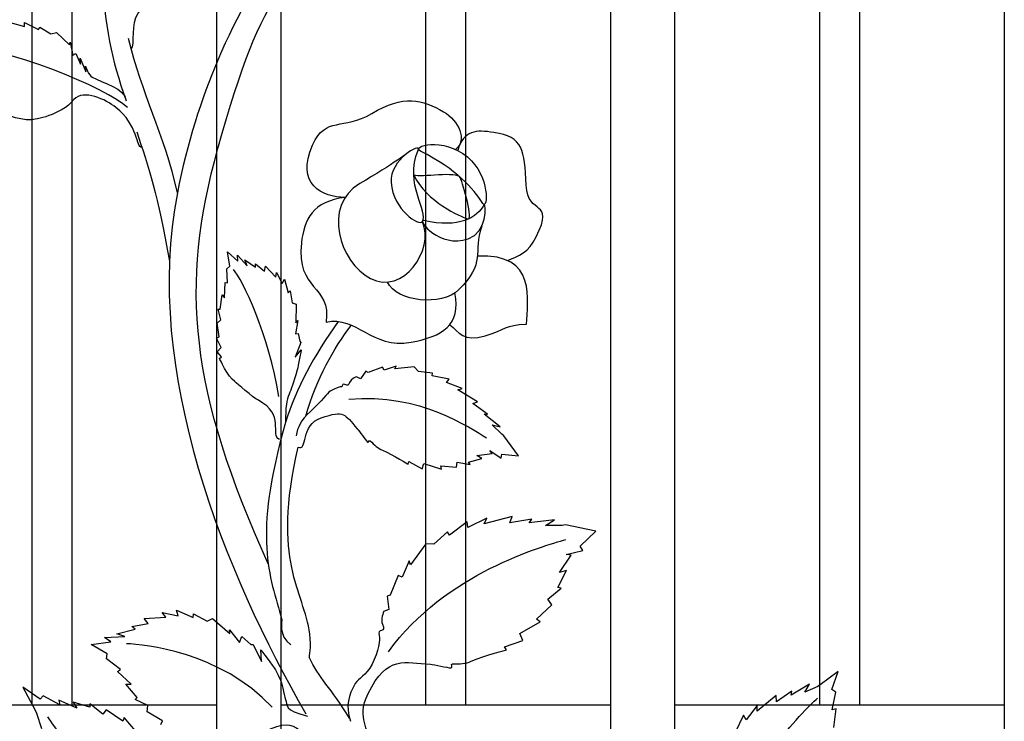
# Model space of a CAD drawing. Units: millimetres. Extents: x 0 to 8410, y 0 to 5940.
# Drawn here: x 6344 to 6588, y 1904 to 2078 of the extents above; entities that cross this region are included whole.
import ezdxf

# ---------------------------------------------------------------- set-up
doc = ezdxf.new("R2010")
doc.units = ezdxf.units.MM
doc.layers.add('YKK_A1', color=4, linetype='Continuous', lineweight=30)

msp = doc.modelspace()

# ---------------------------------------------------------------- linework, layer by layer
at = {"layer": 'YKK_A1'}
for p, q in [((6346.83, 2319.04), (6346.83, 1908)), ((6356.83, 1908), (6356.83, 2317.63)), ((6392.63, 2311.3), (6392.63, 1594.95)), ((6408.63, 1594.95), (6408.63, 2308.17)), ((6444.43, 2299.99), (6444.43, 1908)), ((6454.43, 1908), (6454.43, 2297.47)), ((6490.23, 2287.57), (6490.23, 1594.95)), ((6506.22, 1594.95), (6506.22, 2282.59)), ((6542.03, 2270.19), (6542.03, 1908)), ((6552.02, 1908), (6552.02, 2266.46)), ((6587.82, 2252.14), (6587.82, 1594.95)), ((6346.83, 1908), (6311.03, 1908)), ((6356.83, 1908), (6346.83, 1908)), ((6392.63, 1908), (6356.83, 1908)), ((6444.43, 1908), (6408.63, 1908)), ((6454.43, 1908), (6444.43, 1908)), ((6490.23, 1908), (6454.43, 1908)), ((6542.03, 1908), (6506.22, 1908)), ((6552.02, 1908), (6542.03, 1908)), ((6587.82, 1908), (6552.02, 1908))]:
    msp.add_line(p, q, dxfattribs=at)
for points in [[(6408.94, 2096.46), (6403.36, 2088.56), (6397.75, 2079.07), (6392.94, 2067.79)], [(6363.87, 2091.91), (6365.07, 2074.96), (6366.55, 2068.22), (6370.2, 2057.65)], [(6392.94, 2045.84), (6398.98, 2067.23), (6402.46, 2076.13), (6408.94, 2086.15)], [(6341.44, 2077.09), (6341.44, 2077.09), (6345.05, 2076.06), (6345.05, 2076.06)], [(6345.05, 2076.06), (6345.05, 2076.06), (6345.03, 2077.09), (6345.03, 2077.09)], [(6345.03, 2077.09), (6345.03, 2077.09), (6348.51, 2075.36), (6348.51, 2075.36)], [(6348.51, 2075.36), (6348.51, 2075.36), (6348.79, 2075.95), (6348.79, 2075.95)], [(6348.79, 2075.95), (6348.79, 2075.95), (6351.55, 2074.3), (6351.55, 2074.3)], [(6351.55, 2074.3), (6351.55, 2074.3), (6352.98, 2074.62), (6352.98, 2074.62)], [(6352.98, 2074.62), (6352.98, 2074.62), (6356.19, 2071.51), (6356.19, 2071.51)], [(6370.52, 2056.05), (6366, 2060.57), (6338.59, 2072.06), (6329.9, 2070.12)], [(6356.19, 2071.51), (6356.19, 2071.51), (6356.32, 2072.21), (6356.32, 2072.21)], [(6356.32, 2072.21), (6356.32, 2072.21), (6357, 2069), (6357, 2069)], [(6382.9, 2034.91), (6379.64, 2049.65), (6374.06, 2059.37), (6370.83, 2073.14)], [(6357, 2069), (6357, 2069), (6357.71, 2069.39), (6357.71, 2069.39)], [(6357.71, 2069.39), (6357.71, 2069.39), (6358.9, 2066.76), (6358.9, 2066.76)], [(6358.9, 2066.76), (6358.9, 2066.76), (6358.8, 2068.23), (6358.8, 2068.23)], [(6358.8, 2068.23), (6358.8, 2068.23), (6360.19, 2064.87), (6360.19, 2064.87)], [(6360.19, 2064.87), (6360.19, 2064.87), (6360.13, 2066.23), (6360.13, 2066.23)], [(6372.83, 2050), (6375.71, 2041.65), (6378.08, 2034.08), (6380.95, 2018)], [(6405.43, 1943.06), (6386.12, 1985.38), (6383.39, 2012.03), (6392.94, 2045.84)], [(6395.89, 2016.71), (6395.89, 2016.71), (6395.36, 2020.29), (6395.36, 2020.29)], [(6395.36, 2020.29), (6395.36, 2020.29), (6397.92, 2017.96), (6397.92, 2017.96)], [(6397.92, 2017.96), (6397.92, 2017.96), (6397.77, 2019.43), (6397.77, 2019.43)], [(6397.77, 2019.43), (6397.77, 2019.43), (6400.18, 2016.81), (6400.18, 2016.81)], [(6400.18, 2016.81), (6400.18, 2016.81), (6399.64, 2018.31), (6399.64, 2018.31)], [(6399.64, 2018.31), (6399.64, 2018.31), (6402.29, 2016.48), (6402.29, 2016.48)], [(6395.2, 2016.06), (6395.2, 2016.06), (6395.89, 2016.71), (6395.89, 2016.71)], [(6395.34, 2012.58), (6395.34, 2012.58), (6395.2, 2016.06), (6395.2, 2016.06)], [(6408.08, 1984.46), (6405.6, 1999.7), (6398.98, 2013.56), (6396.81, 2015.94)], [(6402.29, 2016.48), (6402.29, 2016.48), (6402.27, 2017.3), (6402.27, 2017.3)], [(6402.27, 2017.3), (6402.27, 2017.3), (6404.47, 2015.46), (6404.47, 2015.46)], [(6404.47, 2015.46), (6404.47, 2015.46), (6404.71, 2016.74), (6404.71, 2016.74)], [(6404.71, 2016.74), (6404.71, 2016.74), (6407.31, 2013.99), (6407.31, 2013.99)], [(6407.31, 2013.99), (6407.31, 2013.99), (6407.49, 2015.15), (6407.49, 2015.15)], [(6407.49, 2015.15), (6407.49, 2015.15), (6408.86, 2012.44), (6408.86, 2012.44)], [(6408.86, 2012.44), (6408.86, 2012.44), (6409.44, 2013.49), (6409.44, 2013.49)], [(6409.44, 2013.49), (6409.44, 2013.49), (6410.33, 2010.14), (6410.33, 2010.14)], [(6394.59, 2008.92), (6394.59, 2008.92), (6394.72, 2012.7), (6394.72, 2012.7)], [(6394.72, 2012.7), (6394.72, 2012.7), (6395.34, 2012.58), (6395.34, 2012.58)], [(6410.33, 2010.14), (6410.33, 2010.14), (6410.82, 2010.61), (6410.82, 2010.61)], [(6410.82, 2010.61), (6410.82, 2010.61), (6411.37, 2007.65), (6411.37, 2007.65)], [(6393.51, 2006.13), (6393.51, 2006.13), (6393.97, 2009.68), (6393.97, 2009.68)], [(6393.97, 2009.68), (6393.97, 2009.68), (6394.59, 2008.92), (6394.59, 2008.92)], [(6393.64, 2003.47), (6393.64, 2003.47), (6393.05, 2006.13), (6393.05, 2006.13)], [(6393.05, 2006.13), (6393.05, 2006.13), (6393.51, 2006.13), (6393.51, 2006.13)], [(6411.37, 2007.65), (6411.37, 2007.65), (6412.33, 2007.32), (6412.33, 2007.32)], [(6412.33, 2007.32), (6412.33, 2007.32), (6412.29, 2002.68), (6412.29, 2002.68)], [(6392.74, 2002.65), (6392.74, 2002.65), (6393.64, 2003.47), (6393.64, 2003.47)], [(6412.76, 2003.32), (6412.76, 2003.32), (6412.2, 2000.02), (6412.2, 2000.02)], [(6412.29, 2002.68), (6412.29, 2002.68), (6412.76, 2003.32), (6412.76, 2003.32)], [(6393.26, 1999.23), (6393.26, 1999.23), (6392.74, 2002.65), (6392.74, 2002.65)], [(6422.77, 2003.03), (6416.72, 1994.62), (6412.37, 1986.5), (6409.7, 1978.05)], [(6414.72, 1979.59), (6417.48, 1989.18), (6421.67, 1996.31), (6425.96, 2002.07)], [(6392.6, 1998.88), (6392.6, 1998.88), (6393.26, 1999.23), (6393.26, 1999.23)], [(6393.77, 1996.63), (6393.77, 1996.63), (6392.6, 1998.88), (6392.6, 1998.88)], [(6412.2, 2000.02), (6412.2, 2000.02), (6412.8, 2000.08), (6412.8, 2000.08)], [(6412.8, 2000.08), (6412.8, 2000.08), (6413.22, 1998.2), (6413.22, 1998.2)], [(6392.81, 1995.52), (6392.81, 1995.52), (6393.77, 1996.63), (6393.77, 1996.63)], [(6413.49, 1997.86), (6413.49, 1997.86), (6412.13, 1994.23), (6412.13, 1994.23)], [(6412.13, 1994.23), (6412.13, 1994.23), (6413.61, 1996.04), (6413.61, 1996.04)], [(6413.22, 1998.2), (6413.22, 1998.2), (6413.49, 1997.86), (6413.49, 1997.86)], [(6393.87, 1994.31), (6393.87, 1994.31), (6392.81, 1995.52), (6392.81, 1995.52)], [(6393.38, 1993.84), (6393.38, 1993.84), (6393.87, 1994.31), (6393.87, 1994.31)], [(6433.75, 1991.76), (6433.75, 1991.76), (6430.22, 1990.44), (6430.22, 1990.44)], [(6434.16, 1991), (6434.16, 1991), (6433.75, 1991.76), (6433.75, 1991.76)], [(6437.13, 1991.99), (6437.13, 1991.99), (6434.16, 1991), (6434.16, 1991)], [(6436.83, 1991.35), (6436.83, 1991.35), (6437.13, 1991.99), (6437.13, 1991.99)], [(6441.59, 1991.8), (6441.59, 1991.8), (6436.83, 1991.35), (6436.83, 1991.35)], [(6442.69, 1990.63), (6442.69, 1990.63), (6441.59, 1991.8), (6441.59, 1991.8)], [(6428.28, 1988.86), (6428.28, 1988.86), (6427.28, 1989.36), (6427.28, 1989.36)], [(6429.65, 1990.75), (6429.65, 1990.75), (6428.28, 1988.86), (6428.28, 1988.86)], [(6430.22, 1990.44), (6430.22, 1990.44), (6429.65, 1990.75), (6429.65, 1990.75)], [(6446.16, 1990.21), (6446.16, 1990.21), (6442.69, 1990.63), (6442.69, 1990.63)], [(6446.05, 1989.56), (6446.05, 1989.56), (6446.16, 1990.21), (6446.16, 1990.21)], [(6450.22, 1988.73), (6450.22, 1988.73), (6446.05, 1989.56), (6446.05, 1989.56)], [(6449.58, 1987.92), (6449.58, 1987.92), (6450.22, 1988.73), (6450.22, 1988.73)], [(6453.45, 1986.45), (6453.45, 1986.45), (6449.58, 1987.92), (6449.58, 1987.92)], [(6452.39, 1986.12), (6452.39, 1986.12), (6453.45, 1986.45), (6453.45, 1986.45)], [(6457.27, 1983.12), (6457.27, 1983.12), (6452.39, 1986.12), (6452.39, 1986.12)], [(6425.37, 1983.8), (6443.13, 1985.5), (6455.56, 1976.53), (6459.55, 1974.19)], [(6456.14, 1982.7), (6456.14, 1982.7), (6457.27, 1983.12), (6457.27, 1983.12)], [(6459.75, 1980.13), (6459.75, 1980.13), (6456.14, 1982.7), (6456.14, 1982.7)], [(6458.9, 1980.07), (6458.9, 1980.07), (6459.75, 1980.13), (6459.75, 1980.13)], [(6462.86, 1976.93), (6462.86, 1976.93), (6458.9, 1980.07), (6458.9, 1980.07)], [(6409.7, 1978.05), (6401.51, 1949.23), (6405.78, 1940.3), (6408.81, 1929.15)], [(6463.27, 1975.14), (6463.27, 1975.14), (6460.88, 1977.48), (6460.88, 1977.48)], [(6460.88, 1977.48), (6460.88, 1977.48), (6462.86, 1976.93), (6462.86, 1976.93)], [(6463.83, 1974.76), (6463.83, 1974.76), (6463.27, 1975.14), (6463.27, 1975.14)], [(6467.42, 1969.8), (6467.42, 1969.8), (6463.83, 1974.76), (6463.83, 1974.76)], [(6455.09, 1968.23), (6455.09, 1968.23), (6458.39, 1969.12), (6458.39, 1969.12)], [(6457.13, 1969.82), (6457.13, 1969.82), (6460.92, 1970.31), (6460.92, 1970.31)], [(6458.39, 1969.12), (6458.39, 1969.12), (6457.13, 1969.82), (6457.13, 1969.82)], [(6460.92, 1970.31), (6460.92, 1970.31), (6460.31, 1971.08), (6460.31, 1971.08)], [(6460.31, 1971.08), (6460.31, 1971.08), (6463.18, 1969.23), (6463.18, 1969.23)], [(6463.18, 1969.23), (6463.18, 1969.23), (6463.3, 1970.16), (6463.3, 1970.16)], [(6463.3, 1970.16), (6463.3, 1970.16), (6467.42, 1969.8), (6467.42, 1969.8)], [(6440.12, 1967.71), (6440.12, 1967.71), (6440.23, 1968.36), (6440.23, 1968.36)], [(6440.23, 1968.36), (6440.23, 1968.36), (6443.6, 1966.59), (6443.6, 1966.59)], [(6443.6, 1966.59), (6443.6, 1966.59), (6444, 1967.88), (6444, 1967.88)], [(6444, 1967.88), (6444, 1967.88), (6448.32, 1966.47), (6448.32, 1966.47)], [(6448.32, 1966.47), (6448.32, 1966.47), (6448.17, 1967.31), (6448.17, 1967.31)], [(6448.17, 1967.31), (6448.17, 1967.31), (6452.1, 1966.96), (6452.1, 1966.96)], [(6452.1, 1966.96), (6452.1, 1966.96), (6452.24, 1968.17), (6452.24, 1968.17)], [(6452.24, 1968.17), (6452.24, 1968.17), (6455.45, 1967.66), (6455.45, 1967.66)], [(6455.45, 1967.66), (6455.45, 1967.66), (6455.09, 1968.23), (6455.09, 1968.23)], [(6465.91, 1954.73), (6465.91, 1954.73), (6458.97, 1952.95), (6458.97, 1952.95)], [(6465.29, 1953.18), (6465.29, 1953.18), (6465.91, 1954.73), (6465.91, 1954.73)], [(6454.75, 1953.47), (6454.75, 1953.47), (6450.35, 1950.16), (6450.35, 1950.16)], [(6454.91, 1952), (6454.91, 1952), (6454.75, 1953.47), (6454.75, 1953.47)], [(6459.61, 1954.34), (6459.61, 1954.34), (6454.91, 1952), (6454.91, 1952)], [(6458.97, 1952.95), (6458.97, 1952.95), (6459.61, 1954.34), (6459.61, 1954.34)], [(6470.74, 1954.12), (6470.74, 1954.12), (6465.29, 1953.18), (6465.29, 1953.18)], [(6470.05, 1953.22), (6470.05, 1953.22), (6470.74, 1954.12), (6470.74, 1954.12)], [(6476.32, 1953.93), (6476.32, 1953.93), (6470.05, 1953.22), (6470.05, 1953.22)], [(6474.09, 1952.52), (6474.09, 1952.52), (6476.32, 1953.93), (6476.32, 1953.93)], [(6478.26, 1952.5), (6478.26, 1952.5), (6474.09, 1952.52), (6474.09, 1952.52)], [(6479.09, 1952.67), (6479.09, 1952.67), (6478.26, 1952.5), (6478.26, 1952.5)], [(6486.64, 1951.14), (6486.64, 1951.14), (6479.09, 1952.67), (6479.09, 1952.67)], [(6449.87, 1950.93), (6449.87, 1950.93), (6446.44, 1947.9), (6446.44, 1947.9)], [(6450.35, 1950.16), (6450.35, 1950.16), (6449.87, 1950.93), (6449.87, 1950.93)], [(6482.69, 1947.39), (6482.69, 1947.39), (6486.64, 1951.14), (6486.64, 1951.14)], [(6435.21, 1921.25), (6449.32, 1940.74), (6473.56, 1947.44), (6479.14, 1949.03)], [(6444.44, 1948.01), (6444.44, 1948.01), (6440.66, 1942.8), (6440.66, 1942.8)], [(6446.44, 1947.9), (6446.44, 1947.9), (6444.44, 1948.01), (6444.44, 1948.01)], [(6483.41, 1946.32), (6483.41, 1946.32), (6482.69, 1947.39), (6482.69, 1947.39)], [(6477.57, 1940.88), (6477.57, 1940.88), (6480.46, 1945.17), (6480.46, 1945.17)], [(6479.25, 1945.36), (6479.25, 1945.36), (6483.41, 1946.32), (6483.41, 1946.32)], [(6480.46, 1945.17), (6480.46, 1945.17), (6479.25, 1945.36), (6479.25, 1945.36)], [(6440.36, 1943.75), (6440.36, 1943.75), (6438.61, 1939.76), (6438.61, 1939.76)], [(6440.66, 1942.8), (6440.66, 1942.8), (6440.36, 1943.75), (6440.36, 1943.75)], [(6437.58, 1940.14), (6437.58, 1940.14), (6435.64, 1935.26), (6435.64, 1935.26)], [(6438.61, 1939.76), (6438.61, 1939.76), (6437.58, 1940.14), (6437.58, 1940.14)], [(6477.18, 1937.21), (6477.18, 1937.21), (6479.3, 1941.41), (6479.3, 1941.41)], [(6479.3, 1941.41), (6479.3, 1941.41), (6477.57, 1940.88), (6477.57, 1940.88)], [(6435.64, 1935.26), (6435.64, 1935.26), (6434.87, 1935.01), (6434.87, 1935.01)], [(6434.87, 1935.01), (6434.87, 1935.01), (6435.34, 1931.68), (6435.34, 1931.68)], [(6474.73, 1934.29), (6474.73, 1934.29), (6478, 1936.97), (6478, 1936.97)], [(6478, 1936.97), (6478, 1936.97), (6477.18, 1937.21), (6477.18, 1937.21)], [(6471.91, 1929.35), (6471.91, 1929.35), (6475.67, 1932.91), (6475.67, 1932.91)], [(6475.67, 1932.91), (6475.67, 1932.91), (6474.73, 1934.29), (6474.73, 1934.29)], [(6380.03, 1929.86), (6380.03, 1929.86), (6379.13, 1930.97), (6379.13, 1930.97)], [(6379.13, 1930.97), (6379.13, 1930.97), (6383.12, 1930.16), (6383.12, 1930.16)], [(6383.12, 1930.16), (6383.12, 1930.16), (6382.73, 1931.57), (6382.73, 1931.57)], [(6382.73, 1931.57), (6382.73, 1931.57), (6386.84, 1929.78), (6386.84, 1929.78)], [(6386.84, 1929.78), (6386.84, 1929.78), (6386.91, 1930.63), (6386.91, 1930.63)], [(6386.91, 1930.63), (6386.91, 1930.63), (6390.27, 1928.81), (6390.27, 1928.81)], [(6435.34, 1931.68), (6435.34, 1931.68), (6434.01, 1931.2), (6434.01, 1931.2)], [(6371.63, 1927.53), (6371.63, 1927.53), (6375.65, 1928.23), (6375.65, 1928.23)], [(6372.41, 1926.89), (6372.41, 1926.89), (6371.63, 1927.53), (6371.63, 1927.53)], [(6374.71, 1929.49), (6374.71, 1929.49), (6380.03, 1929.86), (6380.03, 1929.86)], [(6375.65, 1928.23), (6375.65, 1928.23), (6374.71, 1929.49), (6374.71, 1929.49)], [(6390.27, 1928.81), (6390.27, 1928.81), (6391.59, 1929.49), (6391.59, 1929.49)], [(6391.59, 1929.49), (6391.59, 1929.49), (6395.92, 1925.75), (6395.92, 1925.75)], [(6408.81, 1929.15), (6408.81, 1929.15), (6407.84, 1925.07), (6411, 1923.01)], [(6467.74, 1925.76), (6467.74, 1925.76), (6472.77, 1928.63), (6472.77, 1928.63)], [(6472.77, 1928.63), (6472.77, 1928.63), (6471.91, 1929.35), (6471.91, 1929.35)], [(6367.9, 1925.73), (6367.9, 1925.73), (6372.41, 1926.89), (6372.41, 1926.89)], [(6369.89, 1925.06), (6369.89, 1925.06), (6367.9, 1925.73), (6367.9, 1925.73)], [(6395.92, 1925.75), (6395.92, 1925.75), (6395.81, 1926.72), (6395.81, 1926.72)], [(6395.81, 1926.72), (6395.81, 1926.72), (6398.34, 1923.52), (6398.34, 1923.52)], [(6468.53, 1924.04), (6468.53, 1924.04), (6467.74, 1925.76), (6467.74, 1925.76)], [(6361.53, 1923.08), (6361.53, 1923.08), (6366.44, 1923.75), (6366.44, 1923.75)], [(6365.49, 1920.74), (6365.49, 1920.74), (6361.53, 1923.08), (6361.53, 1923.08)], [(6364.89, 1924.77), (6364.89, 1924.77), (6369.89, 1925.06), (6369.89, 1925.06)], [(6366.44, 1923.75), (6366.44, 1923.75), (6364.89, 1924.77), (6364.89, 1924.77)], [(6406.37, 1907.54), (6393.59, 1921.23), (6374.64, 1923.13), (6370.31, 1923.23)], [(6398.34, 1923.52), (6398.34, 1923.52), (6398.91, 1925.07), (6398.91, 1925.07)], [(6398.91, 1925.07), (6398.91, 1925.07), (6401.12, 1923.08), (6401.12, 1923.08)], [(6401.12, 1923.08), (6401.12, 1923.08), (6401.72, 1923.07), (6401.72, 1923.07)], [(6401.72, 1923.07), (6401.72, 1923.07), (6403.72, 1918.83), (6403.72, 1918.83)], [(6463.99, 1922.49), (6463.99, 1922.49), (6468.53, 1924.04), (6468.53, 1924.04)], [(6365.37, 1919.54), (6365.37, 1919.54), (6365.49, 1920.74), (6365.49, 1920.74)], [(6403.72, 1918.83), (6403.72, 1918.83), (6403.56, 1921.74), (6403.56, 1921.74)], [(6464.47, 1921.72), (6464.47, 1921.72), (6463.99, 1922.49), (6463.99, 1922.49)], [(6368.79, 1916.9), (6368.79, 1916.9), (6365.37, 1919.54), (6365.37, 1919.54)], [(6425.54, 1904.81), (6420.98, 1912.31), (6417.9, 1914.83), (6415.6, 1919.88)], [(6368.04, 1916.37), (6368.04, 1916.37), (6368.79, 1916.9), (6368.79, 1916.9)], [(6371.46, 1913.23), (6371.46, 1913.23), (6368.04, 1916.37), (6368.04, 1916.37)], [(6546.66, 1916.39), (6546.66, 1916.39), (6542.16, 1913.07), (6542.16, 1913.07)], [(6545.09, 1911.89), (6545.09, 1911.89), (6546.66, 1916.39), (6546.66, 1916.39)], [(6370.1, 1913.22), (6370.1, 1913.22), (6371.46, 1913.23), (6371.46, 1913.23)], [(6372.96, 1909.93), (6372.96, 1909.93), (6370.1, 1913.22), (6370.1, 1913.22)], [(6539.54, 1913.21), (6539.54, 1913.21), (6535.01, 1910.49), (6535.01, 1910.49)], [(6538.38, 1911.27), (6538.38, 1911.27), (6539.54, 1913.21), (6539.54, 1913.21)], [(6542.16, 1913.07), (6542.16, 1913.07), (6541.59, 1912.65), (6541.59, 1912.65)], [(6348.92, 1909.53), (6348.92, 1909.53), (6344.6, 1912.5), (6344.6, 1912.5)], [(6344.6, 1912.5), (6344.6, 1912.5), (6347.64, 1906.76), (6347.64, 1906.76)], [(6535.19, 1911.5), (6535.19, 1911.5), (6531.38, 1908.86), (6531.38, 1908.86)], [(6535.01, 1910.49), (6535.01, 1910.49), (6535.19, 1911.5), (6535.19, 1911.5)], [(6541.59, 1912.65), (6541.59, 1912.65), (6538.38, 1911.27), (6538.38, 1911.27)], [(6546.06, 1911.21), (6546.06, 1911.21), (6545.09, 1911.89), (6545.09, 1911.89)], [(6545.14, 1906.91), (6545.14, 1906.91), (6546.06, 1911.21), (6546.06, 1911.21)], [(6349.61, 1910.35), (6349.61, 1910.35), (6348.92, 1909.53), (6348.92, 1909.53)], [(6353.75, 1908.11), (6353.75, 1908.11), (6349.61, 1910.35), (6349.61, 1910.35)], [(6358.02, 1907.31), (6358.02, 1907.31), (6353.56, 1909.24), (6353.56, 1909.24)], [(6353.56, 1909.24), (6353.56, 1909.24), (6353.75, 1908.11), (6353.75, 1908.11)], [(6361.23, 1907.56), (6361.23, 1907.56), (6357.07, 1908.8), (6357.07, 1908.8)], [(6357.07, 1908.8), (6357.07, 1908.8), (6358.02, 1907.31), (6358.02, 1907.31)], [(6364.4, 1905.81), (6364.4, 1905.81), (6361.18, 1908.34), (6361.18, 1908.34)], [(6361.18, 1908.34), (6361.18, 1908.34), (6361.23, 1907.56), (6361.23, 1907.56)], [(6372.48, 1909.47), (6372.48, 1909.47), (6372.96, 1909.93), (6372.96, 1909.93)], [(6375.61, 1907.93), (6375.61, 1907.93), (6372.48, 1909.47), (6372.48, 1909.47)], [(6519.6, 1872.94), (6522.48, 1891.07), (6537.91, 1906.52), (6541.55, 1909.77)], [(6531.25, 1910.39), (6531.25, 1910.39), (6526.62, 1906.54), (6526.62, 1906.54)], [(6531.38, 1908.86), (6531.38, 1908.86), (6531.25, 1910.39), (6531.25, 1910.39)], [(6347.64, 1906.76), (6347.64, 1906.76), (6348.03, 1906.04), (6348.03, 1906.04)], [(6348.03, 1906.04), (6348.03, 1906.04), (6349.24, 1902.24), (6349.24, 1902.24)], [(6365.28, 1906.89), (6365.28, 1906.89), (6364.4, 1905.81), (6364.4, 1905.81)], [(6369.38, 1904.04), (6369.38, 1904.04), (6365.28, 1906.89), (6365.28, 1906.89)], [(6375.43, 1906.37), (6375.43, 1906.37), (6375.61, 1907.93), (6375.61, 1907.93)], [(6379.2, 1904.16), (6379.2, 1904.16), (6375.43, 1906.37), (6375.43, 1906.37)], [(6526.57, 1907.94), (6526.57, 1907.94), (6523.88, 1904.37), (6523.88, 1904.37)], [(6526.62, 1906.54), (6526.62, 1906.54), (6526.57, 1907.94), (6526.57, 1907.94)], [(6546.14, 1907.16), (6546.14, 1907.16), (6545.14, 1906.91), (6545.14, 1906.91)], [(6545.6, 1902.54), (6545.6, 1902.54), (6546.14, 1907.16), (6546.14, 1907.16)], [(6384.96, 1876), (6368.95, 1879.55), (6353.83, 1900.35), (6350.83, 1905.15)], [(6369.74, 1904.95), (6369.74, 1904.95), (6369.38, 1904.04), (6369.38, 1904.04)], [(6372.54, 1901.68), (6372.54, 1901.68), (6369.74, 1904.95), (6369.74, 1904.95)], [(6378.85, 1903.23), (6378.85, 1903.23), (6379.2, 1904.16), (6379.2, 1904.16)], [(6523.18, 1905.56), (6523.18, 1905.56), (6521.1, 1901.28), (6521.1, 1901.28)], [(6523.88, 1904.37), (6523.88, 1904.37), (6523.18, 1905.56), (6523.18, 1905.56)]]:
    msp.add_open_spline(points, degree=3, dxfattribs=at)
for points, knots in [([(6371.49, 2070.5), (6372.58, 2071.59), (6371.24, 2076.89), (6373.22, 2079.38), (6375.32, 2082.03), (6376.61, 2082.69), (6378.6, 2083.29), (6382.5, 2084.47), (6386.72, 2086.81), (6387.56, 2087.22), (6390.1, 2088.45), (6392.57, 2093.35), (6392.57, 2093.35)], [0, 0, 0, 0, 1, 1, 1, 2, 2, 2, 3, 3, 3, 4, 4, 4, 4]), ([(6392.94, 2067.79), (6388.84, 2058.17), (6385.32, 2047.25), (6382.9, 2034.91), (6374.17, 1990.38), (6394.89, 1940.59), (6414.71, 1905.85)], [0, 0, 0, 0, 1, 1, 1, 2, 2, 2, 2]), ([(6360.13, 2066.23), (6360.13, 2066.23), (6361.01, 2063.92), (6361.77, 2063.54), (6364.29, 2062.22), (6370.11, 2060.67), (6370.11, 2057.89)], [44, 44, 44, 44, 45, 45, 45, 46, 46, 46, 46]), ([(6374.09, 2046.16), (6372.69, 2045.91), (6373.22, 2051.74), (6367.66, 2056.05), (6365.24, 2057.94), (6359.61, 2060.72), (6357.28, 2057.97), (6353.99, 2054.07), (6347.62, 2053.01), (6346.61, 2052.96), (6343.59, 2052.77), (6338.73, 2054.96), (6338.73, 2054.96)], [0, 0, 0, 0, 1, 1, 1, 2, 2, 2, 3, 3, 3, 4, 4, 4, 4]), ([(6424.5, 2033.78), (6418.87, 2033.78), (6412.03, 2037), (6416.43, 2046.74), (6419.75, 2054.08), (6423.93, 2050.23), (6431.08, 2054.55), (6438.96, 2059.31), (6443.65, 2057.99), (6448.87, 2054.97), (6452.68, 2052.77), (6454.84, 2047.85), (6451.82, 2045.65)], [0, 0, 0, 0, 1, 1, 1, 2, 2, 2, 3, 3, 3, 4, 4, 4, 4]), ([(6464.7, 2018.15), (6467.49, 2019.26), (6469.95, 2020.11), (6471.85, 2024.02), (6476.54, 2033.67), (6469.71, 2028.88), (6469.33, 2036.81), (6468.9, 2045.54), (6468.66, 2048.73), (6461.32, 2049.84), (6456.91, 2050.51), (6453.9, 2050.48), (6452.37, 2045.37)], [0, 0, 0, 0, 1, 1, 1, 2, 2, 2, 3, 3, 3, 4, 4, 4, 4]), ([(6442.58, 2045.47), (6439.1, 2037.13), (6445.15, 2030.13), (6443.64, 2027.81), (6442.84, 2026.57), (6436.43, 2030.55), (6435.88, 2037.45), (6435.43, 2043.11), (6443.43, 2047.5), (6442.58, 2045.47)], [0, 0, 0, 0, 1, 1, 1, 2, 2, 2, 3, 3, 3, 3]), ([(6443.15, 2045.22), (6452.25, 2040.69), (6456.07, 2036.04), (6458.64, 2032.25), (6459.81, 2030.52), (6460.5, 2039.07), (6454.8, 2043.78), (6448.76, 2048.79), (6440.6, 2046.49), (6443.15, 2045.22)], [0, 0, 0, 0, 1, 1, 1, 2, 2, 2, 3, 3, 3, 3]), ([(6440.51, 2045.19), (6440.51, 2045.19), (6436.48, 2042.04), (6428.12, 2037.17), (6418.68, 2031.68), (6423.17, 2017.61), (6430.8, 2013.67), (6438.78, 2009.54), (6446.71, 2020.63), (6443.64, 2027.81)], [0, 0, 0, 0, 1, 1, 1, 2, 2, 2, 3, 3, 3, 3]), ([(6441.5, 2039.3), (6443.21, 2038.58), (6452.31, 2040.31), (6453.01, 2038.66), (6453.75, 2036.92), (6456.39, 2027.79), (6454.77, 2028.44), (6453.16, 2029.08), (6444.67, 2032.56), (6441.5, 2039.3)], [0, 0, 0, 0, 1, 1, 1, 2, 2, 2, 3, 3, 3, 3]), ([(6424.5, 2033.78), (6416.47, 2032.8), (6414.34, 2028.3), (6413.64, 2022.51), (6412.21, 2010.65), (6421.14, 2012.1), (6419.75, 2002.88), (6427.42, 2004.59), (6430.87, 1996.16), (6440.85, 1997.93), (6448.53, 1999.3), (6453.33, 2002.12), (6451.66, 2010.11)], [0, 0, 0, 0, 1, 1, 1, 2, 2, 2, 3, 3, 3, 4, 4, 4, 4]), ([(6443.97, 2028.01), (6452.67, 2026.06), (6457.35, 2028.78), (6458.93, 2032.03), (6459.38, 2032.03), (6459.84, 2025.16), (6454.94, 2023.51), (6447.86, 2021.12), (6442.37, 2028.16), (6443.97, 2028.01)], [0, 0, 0, 0, 1, 1, 1, 2, 2, 2, 3, 3, 3, 3]), ([(6458.34, 2026.62), (6456.1, 2020.1), (6459.49, 2017.54), (6452.58, 2010.85), (6448.37, 2006.78), (6437.41, 2007.82), (6434.94, 2012.8)], [0, 0, 0, 0, 1, 1, 1, 2, 2, 2, 2]), ([(6450.4, 2002.24), (6452.69, 2000.41), (6453.77, 1997.95), (6459.17, 1999.47), (6464.58, 2001), (6463.87, 2002.2), (6469.46, 2002.37), (6469.46, 2008), (6472.42, 2020.03), (6457.24, 2019.18)], [0, 0, 0, 0, 1, 1, 1, 2, 2, 2, 3, 3, 3, 3]), ([(6413.61, 1996.04), (6413.61, 1996.04), (6412.87, 1992), (6412.6, 1991.07), (6411.61, 1987.61), (6411.13, 1986.31), (6410.57, 1985.03), (6409.98, 1983.69), (6409.7, 1981.84), (6409.7, 1978.05)], [43, 43, 43, 43, 44, 44, 44, 45, 45, 45, 46, 46, 46, 46]), ([(6408.2, 1973.78), (6405.8, 1975), (6409.73, 1980.04), (6402.97, 1983.52), (6401.58, 1984.24), (6397.71, 1987.74), (6397.13, 1988.14), (6395.39, 1989.34), (6393.38, 1993.84), (6393.38, 1993.84)], [0, 0, 0, 0, 1, 1, 1, 2, 2, 2, 3, 3, 3, 3]), ([(6427.28, 1989.36), (6427.28, 1989.36), (6425.83, 1988.8), (6425.59, 1987.97), (6425.08, 1986.27), (6424.31, 1988.35), (6423.72, 1987.07), (6423.41, 1986.41), (6423.8, 1987.55), (6420.8, 1985.77), (6419.97, 1985.27), (6418.86, 1983.45), (6415.86, 1980.78), (6413.33, 1978.51), (6412.73, 1976.88), (6412.38, 1974.74)], [46, 46, 46, 46, 47, 47, 47, 48, 48, 48, 49, 49, 49, 50, 50, 50, 51, 51, 51, 51]), ([(6412.82, 1971.96), (6415.21, 1970.7), (6413.36, 1977.49), (6418.51, 1979.18), (6424.51, 1981.14), (6424.15, 1980.16), (6427.5, 1976.49), (6428.06, 1975.87), (6429.48, 1973.77), (6430, 1973.19), (6430.3, 1972.87), (6430.43, 1973.8), (6430.72, 1973.5), (6431.72, 1972.47), (6432.68, 1971.62), (6433.7, 1971.19), (6436.57, 1969.95), (6440.12, 1967.71), (6440.12, 1967.71)], [0, 0, 0, 0, 1, 1, 1, 2, 2, 2, 3, 3, 3, 4, 4, 4, 5, 5, 5, 6, 6, 6, 6]), ([(6415.6, 1919.88), (6415.6, 1919.88), (6416.13, 1922.48), (6415.71, 1925.63), (6414.25, 1936.58), (6406.23, 1943.28), (6412.82, 1971.96)], [0, 0, 0, 0, 1, 1, 1, 2, 2, 2, 2]), ([(6434.01, 1931.2), (6434.01, 1931.2), (6433.23, 1929.18), (6433.75, 1928.08), (6434.82, 1925.82), (6432.29, 1927.2), (6432.9, 1925.29), (6433.22, 1924.3), (6432.75, 1921.3), (6431.14, 1918.16), (6429.63, 1915.21), (6427.8, 1914.81), (6427, 1913.36), (6425.35, 1910.37), (6424.48, 1908.12), (6425.78, 1904.06)], [46, 46, 46, 46, 47, 47, 47, 48, 48, 48, 49, 49, 49, 50, 50, 50, 51, 51, 51, 51]), ([(6403.56, 1921.74), (6403.56, 1921.74), (6406.6, 1917.77), (6407.2, 1916.77), (6409.42, 1913.03), (6409.11, 1910.98), (6409.73, 1909.41), (6410.23, 1908.14), (6409.2, 1906.71), (6415.19, 1905.33)], [43, 43, 43, 43, 44, 44, 44, 45, 45, 45, 46, 46, 46, 46]), ([(6429.51, 1898.36), (6431.23, 1902.66), (6426.91, 1904.22), (6430.2, 1910.95), (6434.87, 1920.5), (6439.4, 1918.58), (6445.6, 1918.16), (6446.63, 1918.08), (6449.75, 1917.33), (6450.71, 1917.26), (6451.26, 1917.23), (6450.56, 1918.31), (6451.07, 1918.29), (6452.86, 1918.22), (6454.46, 1918.32), (6455.75, 1918.89), (6459.36, 1920.47), (6464.47, 1921.72), (6464.47, 1921.72)], [0, 0, 0, 0, 1, 1, 1, 2, 2, 2, 3, 3, 3, 4, 4, 4, 5, 5, 5, 6, 6, 6, 6]), ([(6419.89, 1897.63), (6412.83, 1898.74), (6414.12, 1906.62), (6404.21, 1901.21), (6402.2, 1900.11), (6394.71, 1899.38), (6393.72, 1899.13), (6390.77, 1898.36), (6384.41, 1899.97), (6384.41, 1899.97)], [0, 0, 0, 0, 1, 1, 1, 2, 2, 2, 3, 3, 3, 3])]:
    msp.add_open_spline(points, degree=3, knots=knots, dxfattribs=at)

doc.saveas('drawing.dxf')
